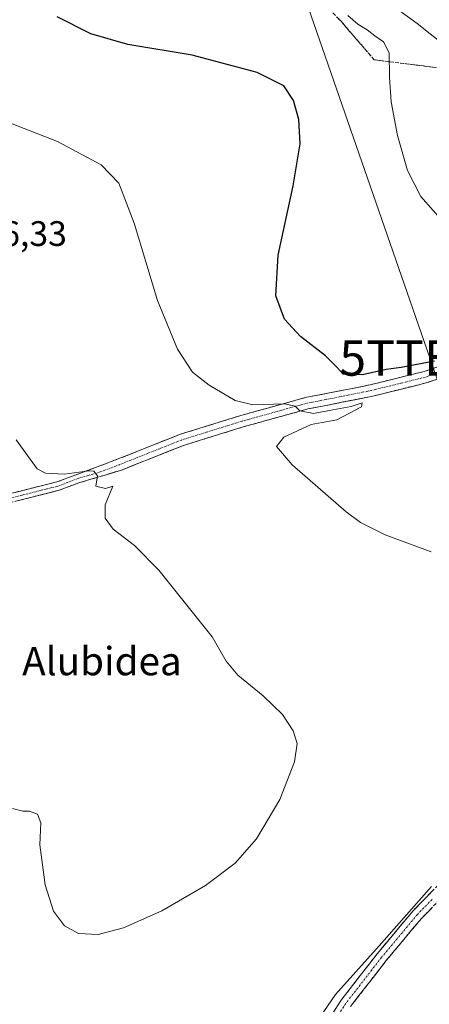
# Model space of a CAD drawing. Units: metres. Extents: x 583709 to 587156, y 4717370 to 4719726.
# Drawn here: x 585431 to 585547, y 4718542 to 4718820 of the extents above; entities that cross this region are included whole.
import ezdxf
from ezdxf.enums import TextEntityAlignment as Align

# ---------------------------------------------------------------- set-up
doc = ezdxf.new("R2010")
doc.units = ezdxf.units.M
doc.header["$MEASUREMENT"] = 0
doc.linetypes.add('TRAZO_Y_PUNTO', pattern=[1, 0.5, -0.25, 0, -0.25])
doc.linetypes.add('TRAZOSX2', pattern=[1.5, 1, -0.5])
doc.layers.get('0').update_dxf_attribs({"lineweight": 5})
for name, color, linetype, lineweight in [('Camino', 19, 'TRAZOSX2', 0), ('Camino Cxs', 19, 'Continuous', 0), ('Camino eje', 19, 'TRAZO_Y_PUNTO', 0), ('Curva de nivel maestra', 36, 'Continuous', 30), ('Curva de nivel normal', 36, 'Continuous', 0), ('Rótulo de punto de cota en terreno', 19, 'Continuous', 0), ('Talud superficial', 39, 'TRAZOSX2', 0), ('Tendido', 6, 'Continuous', 0), ('Texto cartográfico', 19, 'Continuous', 0), ('Torre de tendido puntual', 7, 'Continuous', 0)]:
    doc.layers.add(name, color=color, linetype=linetype, lineweight=lineweight)
doc.styles.add('Arial', font='txt', dxfattribs={"height": 0.2})

# ---------------------------------------------------------------- blocks, each defined once
blk = doc.blocks.new('*U173')
at = {"layer": 'Curva de nivel normal', "color": 36, "linetype": 'Continuous', "lineweight": 0}
blk.add_polyline3d([(585633.6309, 4718767.0011, 485), (585633.35, 4718766.67, 485), (585627.97, 4718762.84, 485), (585624.63, 4718762.14, 485), (585620.23, 4718762.72, 485), (585605.06, 4718772.43, 485), (585564.19, 4718802.98, 485), (585551.12, 4718813.47, 485), (585543.71, 4718819.32, 485), (585535.49, 4718825.23, 485), (585531.53, 4718827.48, 485), (585528.72, 4718830, 485), (585522.63, 4718834.58, 485), (585512.76, 4718842.87, 485), (585506.46, 4718848.76, 485), (585496.78, 4718856.22, 485), (585468.14, 4718878.97, 485), (585457.48, 4718887, 485), (585452.87, 4718890.45, 485), (585441.94, 4718896.79, 485), (585423.2, 4718905.94, 485)], dxfattribs=at)
blk = doc.blocks.new('*U178')
at = {"layer": 'Curva de nivel normal', "color": 36, "linetype": 'Continuous', "lineweight": 0}
for points in [[(585512.98, 4718533.58, 470), (585520.64, 4718544.63, 470), (585532.97, 4718558.4, 470), (585547.81, 4718575.2, 470)], [(585547.69, 4718669.88, 470), (585534.68, 4718674.69, 470), (585527.75, 4718678.22, 470), (585523.71, 4718681.2, 470), (585508.42, 4718694.51, 470), (585503.99, 4718699.71, 470), (585506.08, 4718702.29, 470), (585513.77, 4718705.89, 470), (585521, 4718707.24, 470), (585527.97, 4718710.9, 470), (585528.14, 4718711.98, 470), (585525.08, 4718711.02, 470), (585518.85, 4718709.89, 470), (585514.45, 4718708.97, 470), (585510.6, 4718709.78, 470), (585509.22, 4718711.06, 470), (585506.21, 4718711.72, 470), (585497.28, 4718711.5, 470), (585492.35, 4718712.68, 470), (585484.99, 4718716.99, 470), (585480.29, 4718720.74, 470), (585476, 4718727.17, 470), (585470.32, 4718740.96, 470), (585463.8, 4718762.82, 470), (585459.4, 4718774.19, 470), (585454.41, 4718779.3, 470), (585442.15, 4718785.97, 470), (585424.86, 4718792.66, 470)]]:
    blk.add_polyline3d(points, dxfattribs=at)
blk = doc.blocks.new('*U182')
at = {"layer": 'Curva de nivel normal', "color": 36, "linetype": 'Continuous', "lineweight": 0}
blk.add_polyline3d([(585429.39, 4718597.23, 465), (585432.29, 4718596.53, 465), (585434.18, 4718596.49, 465), (585436.41, 4718595.64, 465), (585437.37, 4718593.26, 465), (585437.1, 4718586.99, 465), (585438.6, 4718575.65, 465), (585440.98, 4718568.27, 465), (585444.08, 4718564.13, 465), (585448.04, 4718561.9, 465), (585453.56, 4718561.6, 465), (585460.74, 4718563.48, 465), (585471.54, 4718568.36, 465), (585483.94, 4718575.5, 465), (585492.34, 4718581.8, 465), (585498.36, 4718588.68, 465), (585504.92, 4718599.79, 465), (585509.03, 4718610.5, 465), (585509.78, 4718615.68, 465), (585508.73, 4718619.24, 465), (585505.66, 4718623.84, 465), (585500.25, 4718629.12, 465), (585493.06, 4718635.02, 465), (585489.77, 4718638.98, 465), (585485.82, 4718645.82, 465), (585470.75, 4718664.65, 465), (585463.9, 4718671.64, 465), (585457.81, 4718676.31, 465), (585455.54, 4718679.39, 465), (585455.61, 4718683.13, 465), (585457.72, 4718688.43, 465), (585455.64, 4718687.83, 465), (585452.97, 4718688.42, 465), (585453.41, 4718691.4, 465), (585452.38, 4718692.66, 465), (585451.01, 4718692.78, 465), (585443.96, 4718691.83, 465), (585438.69, 4718692.12, 465), (585436.33, 4718693.34, 465), (585430.42, 4718701.56, 465)], dxfattribs=at)
blk = doc.blocks.new('*U185')
at = {"layer": 'Curva de nivel maestra', "color": 36, "linetype": 'Continuous', "lineweight": 30}
blk.add_polyline3d([(585548.67, 4718723.84, 475), (585539.22, 4718722.04, 475), (585534.97, 4718721.49, 475), (585528.3, 4718719.98, 475), (585522.86, 4718720.1, 475), (585521.12, 4718721.98, 475), (585517.86, 4718725.34, 475), (585510.8, 4718730.77, 475), (585506.2, 4718735.69, 475), (585503.76, 4718742.31, 475), (585504.42, 4718753.79, 475), (585508.7, 4718773.4, 475), (585510.66, 4718785.24, 475), (585510.31, 4718792.16, 475), (585508.75, 4718797.57, 475), (585506.02, 4718801.67, 475), (585498.48, 4718805.42, 475), (585480.16, 4718810.38, 475), (585461.98, 4718813.37, 475), (585451.57, 4718816.37, 475), (585441.99, 4718821.25, 475)], dxfattribs=at)
blk = doc.blocks.new('5TTEND')
blk.add_text('5TTEND', height=10).set_placement((0, 0), align=Align.MIDDLE_CENTER)

msp = doc.modelspace()

# ---------------------------------------------------------------- linework, layer by layer
at = {"layer": 'Camino', "color": 19, "linetype": 'TRAZOSX2', "lineweight": 0}
for points in [[(585421.63, 4718684.54), (585441.88, 4718689.66), (585448.15, 4718691.96), (585458.99, 4718696.05), (585476.56, 4718703.05), (585493.59, 4718708.35), (585512.12, 4718713.49), (585530.49, 4718717.12), (585545.66, 4718720.89), (585560.06, 4718725.78), (585575.18, 4718732.94), (585589.73, 4718740.84), (585605.78, 4718748.95), (585621.45, 4718757.43), (585631.35, 4718761.88), (585635.86, 4718765.23)], [(585632.16, 4718758.64), (585622.91, 4718754.48), (585607.31, 4718746.04), (585591.26, 4718737.93), (585576.67, 4718730.01), (585561.3, 4718722.73), (585546.58, 4718717.74), (585531.2, 4718713.91), (585512.88, 4718710.29), (585494.52, 4718705.2), (585477.66, 4718699.95), (585460.18, 4718692.99), (585448.14, 4718689.39), (585442.62, 4718687.3), (585422.2, 4718682.13)], [(585514.53, 4718531.13), (585522.26, 4718543.07), (585532.42, 4718556.18), (585542.59, 4718568.34), (585551.11, 4718577.1)], [(585553.26, 4718574.71), (585544.96, 4718566.19), (585534.91, 4718554.17), (585524.87, 4718541.22)]]:
    msp.add_lwpolyline(points, dxfattribs=at)
at = {"layer": 'Camino Cxs', "color": 19, "linetype": 'Continuous', "lineweight": 0}
for points in [[(585429.73, 4718686.59, 463.81), (585433.78, 4718687.61, 464), (585437.83, 4718688.64, 464.12), (585441.88, 4718689.66, 464.36), (585445.02, 4718690.81, 464.79), (585448.15, 4718691.96, 465.05), (585451.76, 4718693.32, 464.98), (585455.38, 4718694.69, 465.41), (585458.99, 4718696.05, 465.78), (585463.38, 4718697.8, 465.93), (585467.78, 4718699.55, 466.36), (585472.17, 4718701.3, 466.82), (585476.56, 4718703.05, 466.96), (585480.82, 4718704.38, 467.56), (585485.08, 4718705.7, 468.12), (585489.33, 4718707.03, 468.5), (585493.59, 4718708.35, 468.73), (585498.22, 4718709.64, 469.3), (585502.86, 4718710.92, 469.97), (585507.49, 4718712.21, 470.45), (585512.12, 4718713.49, 470.44), (585516.71, 4718714.4, 471.13), (585521.31, 4718715.31, 471.93), (585525.9, 4718716.21, 472.13), (585530.49, 4718717.12, 472.32), (585534.28, 4718718.06, 472.4), (585538.08, 4718719.01, 472.81), (585541.87, 4718719.95, 473.55), (585545.66, 4718720.89, 473.93), (585549.26, 4718722.11, 474.03)], [(585550.26, 4718718.99, 473.39), (585546.58, 4718717.74, 472.92), (585542.74, 4718716.78, 472.7), (585538.89, 4718715.83, 472.22), (585535.05, 4718714.87, 471.65), (585531.2, 4718713.91, 471.54), (585526.62, 4718713.01, 471.07), (585522.04, 4718712.1, 470.6), (585517.46, 4718711.2, 470.12), (585512.88, 4718710.29, 470.01), (585508.29, 4718709.02, 469.69), (585503.7, 4718707.75, 469.25), (585499.11, 4718706.47, 468.82), (585494.52, 4718705.2, 468.5), (585490.31, 4718703.89, 468.18), (585486.09, 4718702.58, 467.45), (585481.88, 4718701.26, 466.89), (585477.66, 4718699.95, 466.74), (585473.29, 4718698.21, 466.48), (585468.92, 4718696.47, 466.08), (585464.55, 4718694.73, 465.78), (585460.18, 4718692.99, 465.39), (585456.17, 4718691.79, 465.06), (585452.15, 4718690.59, 464.9), (585448.14, 4718689.39, 464.65), (585445.38, 4718688.35, 464.28), (585442.62, 4718687.3, 464.06), (585438.54, 4718686.27, 463.91), (585434.45, 4718685.23, 463.73), (585430.37, 4718684.2, 463.42)], [(585519.68, 4718539.09, 470.37), (585522.26, 4718543.07, 470.64), (585524.8, 4718546.35, 470.19), (585527.34, 4718549.63, 470.13), (585529.88, 4718552.9, 469.95), (585532.42, 4718556.18, 469.72), (585534.96, 4718559.22, 469.66), (585537.51, 4718562.26, 469.85), (585540.05, 4718565.3, 469.76), (585542.59, 4718568.34, 469.92), (585545.43, 4718571.26, 469.77), (585548.27, 4718574.18, 469.84)], [(585547.73, 4718569.03, 470.51), (585544.96, 4718566.19, 470.56), (585542.45, 4718563.19, 470.57), (585539.94, 4718560.18, 470.89), (585537.42, 4718557.18, 470.8), (585534.91, 4718554.17, 470.87), (585532.4, 4718550.93, 470.78), (585529.89, 4718547.7, 470.78), (585527.38, 4718544.46, 470.88), (585524.87, 4718541.22, 470.89)]]:
    msp.add_polyline3d(points, dxfattribs=at)
at = {"layer": 'Camino eje', "color": 19, "linetype": 'TRAZO_Y_PUNTO', "lineweight": 0}
for points in [[(585634.05, 4718761.35), (585626.81, 4718758.04), (585622.18, 4718755.96), (585606.55, 4718747.5), (585590.5, 4718739.39), (585575.93, 4718731.48), (585560.68, 4718724.26), (585553.32, 4718721.76), (585546.12, 4718719.32), (585538.43, 4718717.4), (585530.85, 4718715.52), (585512.5, 4718711.89), (585494.06, 4718706.78), (585477.11, 4718701.5), (585459.59, 4718694.52), (585454.17, 4718692.48), (585448.15, 4718690.68), (585445.01, 4718689.53), (585442.25, 4718688.48), (585432.04, 4718685.9), (585421.92, 4718683.34)], [(585547.93, 4718571.53), (585543.78, 4718567.27), (585533.67, 4718555.18), (585523.57, 4718542.15), (585515.93, 4718530.35)]]:
    msp.add_lwpolyline(points, dxfattribs=at)
at = {"layer": 'Curva de nivel normal', "color": 36, "linetype": 'Continuous', "lineweight": 0}
msp.add_polyline3d([(585524.11, 4718821.63, 480), (585526.95, 4718819.13, 480), (585529.64, 4718817.56, 480), (585531.72, 4718815.87, 480), (585534.2, 4718814.12, 480), (585535.77, 4718810.99, 480), (585535.88, 4718804.18, 480), (585536.4, 4718797.15, 480), (585538.18, 4718787.67, 480), (585541.02, 4718777.74, 480), (585544.78, 4718770.41, 480), (585551.71, 4718762.42, 480)], dxfattribs=at)
at = {"layer": 'Talud superficial', "color": 39, "linetype": 'TRAZOSX2', "lineweight": 0}
for points in [[(585518.87, 4718823.41, 478.55), (585522.22, 4718819.94, 478.26), (585531.57, 4718809.06, 479), (585544.02, 4718807.5, 481.63), (585548.18, 4718806.99, 482.43), (585556.48, 4718805.95, 484.06), (585563.9, 4718799.49, 483.36), (585571.33, 4718793.04, 483.43), (585578.75, 4718786.58, 483.26), (585582.47, 4718783.35, 483.21), (585589.89, 4718776.89, 483.15), (585597.32, 4718770.44, 482.99), (585604.74, 4718763.98, 483.03), (585612.12, 4718761.26, 483.14), (585627.93, 4718761.1, 483.67), (585634.61, 4718766.22, 484.42)], [(585548.18, 4718806.99, 482.43), (585546.79, 4718807.16, 482.14), (585545.41, 4718807.33, 481.89), (585544.02, 4718807.5, 481.63), (585542.64, 4718807.67, 481.39), (585541.25, 4718807.85, 481.12), (585539.87, 4718808.02, 480.82), (585538.49, 4718808.19, 480.42), (585537.1, 4718808.37, 480.12), (585535.72, 4718808.54, 479.86), (585534.34, 4718808.71, 479.58), (585532.95, 4718808.89, 479.28), (585531.57, 4718809.06, 479), (585530.53, 4718810.27, 478.83), (585529.49, 4718811.48, 478.68), (585528.45, 4718812.69, 478.56), (585527.41, 4718813.9, 478.42), (585526.38, 4718815.1, 478.34), (585525.34, 4718816.31, 478.21), (585524.3, 4718817.52, 478.21), (585523.26, 4718818.73, 478.34), (585522.22, 4718819.94, 478.26), (585521.1, 4718821.1, 478.31)]]:
    msp.add_polyline3d(points, dxfattribs=at)
at = {"layer": 'Tendido', "color": 6, "linetype": 'Continuous', "lineweight": 0}
msp.add_polyline3d([(585561.92, 4719214.98, 505.57), (585535.61, 4719155.33, 498.73), (585495.92, 4719059.89, 502.26), (585460.64, 4718977.11, 498.34), (585504.96, 4718847.17, 483.63), (585547.34, 4718724.71, 475.21), (585594.2, 4718588.74, 473.18), (585652.66, 4718419.18, 484.61), (585695.76, 4718292.87, 493.41), (585745.89, 4718146.82, 492.24), (585931.82, 4717985.46, 466.63), (585946.84, 4717975.76, 466.93)], dxfattribs=at)

# ---------------------------------------------------------------- block references
at = {"layer": 'Curva de nivel maestra', "color": 36, "linetype": 'Continuous', "lineweight": 30}
msp.add_blockref('*U185', (0, 0), dxfattribs=at)
at = {"layer": 'Curva de nivel normal', "color": 36, "linetype": 'Continuous', "lineweight": 0}
for name in ['*U178', '*U173', '*U182']:
    msp.add_blockref(name, (0, 0), dxfattribs=at)
at = {"layer": 'Torre de tendido puntual', "linetype": 'Continuous', "lineweight": 0}
msp.add_blockref('5TTEND', (585547.34, 4718724.71, 475.21), dxfattribs=at)

# ---------------------------------------------------------------- texts
at = {"layer": 'Rótulo de punto de cota en terreno', "color": 19, "linetype": 'Continuous', "lineweight": 0, "style": 'Arial'}
msp.add_text('466,33', height=7, dxfattribs=at).set_placement((585415.6, 4718754.21), align=Align.BOTTOM_LEFT)
at = {"layer": 'Texto cartográfico', "color": 19, "linetype": 'Continuous', "lineweight": 0, "style": 'Arial'}
msp.add_text('Alubidea', height=8, dxfattribs=at).set_placement((585454.66, 4718638.96), align=Align.MIDDLE_CENTER)

doc.saveas('drawing.dxf')
